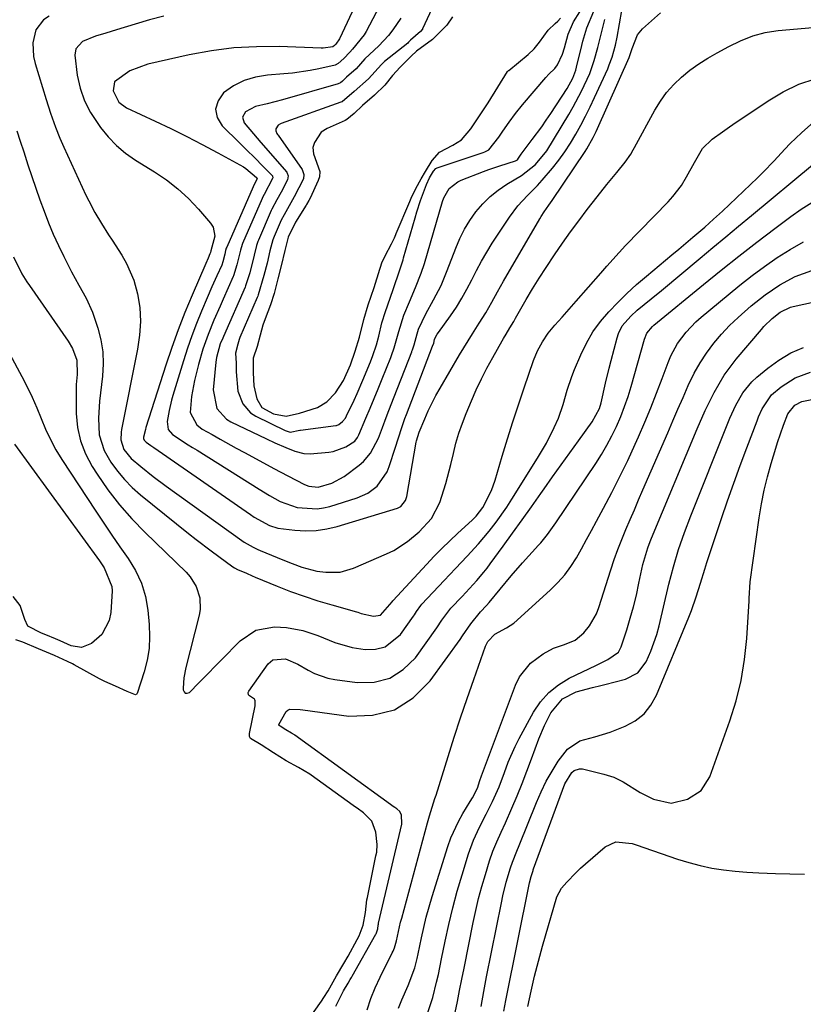
# Model space of a CAD drawing. Units: inches. Extents: x 1831303 to 1836640, y 473856 to 480303.
# Drawn here: x 1832750 to 1832942, y 476109 to 476350 of the extents above; entities that cross this region are included whole.
import ezdxf

# ---------------------------------------------------------------- set-up
doc = ezdxf.new("R2010")
doc.units = ezdxf.units.IN
doc.header["$MEASUREMENT"] = 0
doc.layers.add('7', color=7, linetype='Continuous')
doc.layers.add('8', color=7, linetype='Continuous')

msp = doc.modelspace()

# ---------------------------------------------------------------- linework, layer by layer
at = {"layer": '7', "color": 18}
for points in [[(1832839.96, 476370.64, 1742), (1832828.17, 476345.43, 1742), (1832827.23, 476344.18, 1742), (1832826.9, 476343.84, 1742), (1832826.51, 476343.49, 1742), (1832824.12, 476343.2, 1742), (1832823.64, 476343.2, 1742), (1832813.41, 476343.55, 1742), (1832807.83, 476343.53, 1742), (1832802.28, 476343.23, 1742), (1832796.77, 476342.51, 1742), (1832791.28, 476341.51, 1742), (1832781.15, 476339.26, 1742), (1832776.73, 476337.64, 1742), (1832773.03, 476334.96, 1742), (1832772.67, 476332.71, 1742), (1832774.04, 476329.91, 1742), (1832775.97, 476328.51, 1742), (1832782.95, 476325.3, 1742), (1832786.85, 476323.46, 1742), (1832790.71, 476321.56, 1742), (1832794.53, 476319.58, 1742), (1832798.32, 476317.55, 1742), (1832804.59, 476314.09, 1742), (1832805.21, 476313.72, 1742), (1832807.85, 476311.46, 1742), (1832807.94, 476311.3, 1742), (1832807.93, 476311.07, 1742), (1832806.96, 476309.22, 1742), (1832800.52, 476294.41, 1742), (1832800.42, 476294.15, 1742), (1832800.24, 476293.6, 1742), (1832800.03, 476292.65, 1742), (1832799.55, 476290.78, 1742), (1832799.3, 476289.99, 1742), (1832798.09, 476287.34, 1742), (1832796.9, 476284.68, 1742), (1832795.74, 476282.01, 1742), (1832794.33, 476278.71, 1742), (1832793.11, 476275.71, 1742), (1832791.95, 476272.68, 1742), (1832790.89, 476269.62, 1742), (1832789.9, 476266.53, 1742), (1832787.33, 476258.08, 1742), (1832786.99, 476256.86, 1742), (1832786.39, 476254.39, 1742), (1832785.88, 476251.7, 1742), (1832786.2, 476249.69, 1742), (1832787.2, 476248.49, 1742), (1832791.07, 476245.99, 1742), (1832792.16, 476245.31, 1742), (1832793.25, 476244.62, 1742), (1832808.44, 476235.07, 1742), (1832811.01, 476233.52, 1742), (1832813.64, 476232.07, 1742), (1832817.8, 476230.57, 1742), (1832822.69, 476230.25, 1742), (1832824.25, 476230.5, 1742), (1832825.81, 476230.87, 1742), (1832832.5, 476232.92, 1742), (1832835.11, 476234.08, 1742), (1832837.38, 476235.83, 1742), (1832839.83, 476239.32, 1742), (1832840.37, 476240.65, 1742), (1832841.91, 476245.38, 1742), (1832842.55, 476247.4, 1742), (1832843.5, 476250.43, 1742), (1832844.19, 476252.43, 1742), (1832844.56, 476253.42, 1742), (1832850.99, 476270.13, 1742), (1832851.26, 476270.9, 1742), (1832851.47, 476271.73, 1742), (1832851.64, 476272.17, 1742), (1832852.13, 476273.07, 1742), (1832852.44, 476273.52, 1742), (1832855.36, 476277.6, 1742), (1832856.81, 476279.72, 1742), (1832858.17, 476281.89, 1742), (1832859.41, 476284.13, 1742), (1832860.57, 476286.41, 1742), (1832861.72, 476288.71, 1742), (1832862.93, 476290.97, 1742), (1832864.24, 476293.18, 1742), (1832865.6, 476295.35, 1742), (1832869.83, 476301.79, 1742), (1832871.88, 476304.55, 1742), (1832874.25, 476307.05, 1742), (1832876.69, 476309.49, 1742), (1832877.85, 476310.78, 1742), (1832880.37, 476313.78, 1742), (1832881.93, 476315.76, 1742), (1832883.41, 476317.8, 1742), (1832884.79, 476319.91, 1742), (1832886.09, 476322.07, 1742), (1832887.31, 476324.29, 1742), (1832888.49, 476326.52, 1742), (1832889.61, 476328.79, 1742), (1832890.69, 476331.08, 1742), (1832893.9, 476338.13, 1742), (1832894.29, 476339.06, 1742), (1832894.99, 476340.96, 1742), (1832895.79, 476343.89, 1742), (1832896.2, 476345.88, 1742), (1832897.36, 476352.39, 1742)], [(1832853.59, 476358.84, 1736), (1832848.52, 476347.94, 1736), (1832848.48, 476347.84, 1736), (1832848.04, 476347.22, 1736), (1832845.54, 476345.1, 1736), (1832845.08, 476344.62, 1736), (1832844.88, 476344.44, 1736), (1832839.23, 476339.93, 1736), (1832838.95, 476339.7, 1736), (1832838.42, 476339.2, 1736), (1832835.27, 476335.65, 1736), (1832831.78, 476332.53, 1736), (1832828.79, 476330.03, 1736), (1832828.52, 476329.92, 1736), (1832813.84, 476324.72, 1736), (1832813.69, 476324.66, 1736), (1832813.12, 476324.33, 1736), (1832812.58, 476323.39, 1736), (1832812.54, 476322.95, 1736), (1832812.84, 476322.25, 1736), (1832812.96, 476322.05, 1736), (1832813.09, 476321.85, 1736), (1832818.99, 476313.47, 1736), (1832819.45, 476312.18, 1736), (1832819.31, 476311.16, 1736), (1832817.08, 476306.7, 1736), (1832814.6, 476302.36, 1736), (1832813.9, 476300.98, 1736), (1832812.17, 476297.02, 1736), (1832811.83, 476296.16, 1736), (1832811.09, 476293.52, 1736), (1832810.41, 476290.48, 1736), (1832809.64, 476287.42, 1736), (1832808.26, 476282.73, 1736), (1832808.11, 476282.38, 1736), (1832807.97, 476282.03, 1736), (1832803.77, 476272.23, 1736), (1832803.59, 476271.77, 1736), (1832803.27, 476270.66, 1736), (1832802.63, 476268.45, 1736), (1832802.81, 476265.98, 1736), (1832802.86, 476263.87, 1736), (1832803.22, 476259.12, 1736), (1832804.44, 476255.99, 1736), (1832806.36, 476253.83, 1736), (1832807.62, 476253.01, 1736), (1832814.85, 476249.45, 1736), (1832816.07, 476249.08, 1736), (1832818.42, 476249.53, 1736), (1832818.59, 476249.56, 1736), (1832827.28, 476250.69, 1736), (1832827.46, 476250.72, 1736), (1832828, 476250.9, 1736), (1832828.9, 476251.66, 1736), (1832829.6, 476252.52, 1736), (1832829.89, 476253.05, 1736), (1832831.73, 476256.91, 1736), (1832832.47, 476258.52, 1736), (1832833.89, 476261.77, 1736), (1832835.74, 476266.32, 1736), (1832836.3, 476267.83, 1736), (1832837.19, 476270.47, 1736), (1832837.77, 476272.61, 1736), (1832838.55, 476275.84, 1736), (1832839.44, 476278.62, 1736), (1832839.92, 476280.03, 1736), (1832840.24, 476280.96, 1736), (1832840.4, 476281.43, 1736), (1832842.68, 476288.12, 1736), (1832843.74, 476291.32, 1736), (1832843.87, 476291.79, 1736), (1832846.68, 476301.61, 1736), (1832847.11, 476303.03, 1736), (1832848.02, 476305.85, 1736), (1832849.45, 476309.78, 1736), (1832850.25, 476311.39, 1736), (1832851.21, 476313, 1736), (1832851.76, 476313.67, 1736), (1832852.06, 476313.83, 1736), (1832863.4, 476317.59, 1736), (1832863.75, 476317.73, 1736), (1832864.44, 476318.06, 1736), (1832864.76, 476318.25, 1736), (1832867.22, 476321.35, 1736), (1832868.2, 476322.8, 1736), (1832869.75, 476325.01, 1736), (1832871.34, 476327.17, 1736), (1832873.04, 476329.25, 1736), (1832878.74, 476335.96, 1736), (1832879.48, 476336.77, 1736), (1832880.94, 476338.2, 1736), (1832881.63, 476339.09, 1736), (1832882.79, 476341.74, 1736), (1832883.28, 476343.28, 1736), (1832884.17, 476346.58, 1736), (1832885.48, 476349.6, 1736), (1832888.59, 476354.56, 1736)], [(1832757, 476351.01, 1746), (1832755.64, 476350.12, 1746), (1832753.73, 476347.7, 1746), (1832752.98, 476344.47, 1746), (1832753.15, 476341.11, 1746), (1832753.53, 476339.44, 1746), (1832756.22, 476330.61, 1746), (1832757.32, 476327.21, 1746), (1832758.54, 476323.84, 1746), (1832759.63, 476321.1, 1746), (1832760.58, 476318.94, 1746), (1832766, 476307.16, 1746), (1832766.69, 476305.72, 1746), (1832768.2, 476302.9, 1746), (1832769.84, 476300.16, 1746), (1832771.54, 476297.45, 1746), (1832772.4, 476296.1, 1746), (1832774.79, 476292.4, 1746), (1832775.92, 476290.42, 1746), (1832777.71, 476286.27, 1746), (1832778.64, 476282.98, 1746), (1832779.23, 476279.62, 1746), (1832779.38, 476276.21, 1746), (1832779.15, 476272.8, 1746), (1832778.63, 476269.41, 1746), (1832774.76, 476249.7, 1746), (1832774.66, 476249.07, 1746), (1832774.53, 476247.15, 1746), (1832775.26, 476244.79, 1746), (1832777.08, 476242.57, 1746), (1832779.44, 476240.6, 1746), (1832782.52, 476238.18, 1746), (1832785.67, 476235.84, 1746), (1832804.23, 476222.49, 1746), (1832804.76, 476222.12, 1746), (1832806.98, 476220.83, 1746), (1832808.15, 476220.28, 1746), (1832808.74, 476220.03, 1746), (1832814.23, 476217.78, 1746), (1832816.59, 476216.85, 1746), (1832818.96, 476215.98, 1746), (1832822.61, 476215.02, 1746), (1832824.85, 476214.72, 1746), (1832828.29, 476214.77, 1746), (1832831.59, 476215.71, 1746), (1832839.69, 476219.21, 1746), (1832841.48, 476220.08, 1746), (1832844.82, 476222.22, 1746), (1832847.69, 476224.65, 1746), (1832850.74, 476227.91, 1746), (1832852.78, 476231.81, 1746), (1832854.2, 476236.5, 1746), (1832855.43, 476241.1, 1746), (1832856.07, 476243.82, 1746), (1832856.7, 476246.32, 1746), (1832857.42, 476248.8, 1746), (1832858.27, 476251.24, 1746), (1832859.2, 476253.65, 1746), (1832860.48, 476256.74, 1746), (1832861.68, 476259.46, 1746), (1832862.93, 476262.14, 1746), (1832864.29, 476264.78, 1746), (1832865.72, 476267.38, 1746), (1832868.06, 476271.47, 1746), (1832868.36, 476272, 1746), (1832868.99, 476273.06, 1746), (1832869.95, 476274.63, 1746), (1832870.86, 476276.22, 1746), (1832871.32, 476277.01, 1746), (1832873.94, 476281.56, 1746), (1832875.5, 476284.21, 1746), (1832877.11, 476286.83, 1746), (1832878.78, 476289.42, 1746), (1832880.87, 476292.54, 1746), (1832882.83, 476295.35, 1746), (1832884.81, 476298.14, 1746), (1832886.84, 476300.89, 1746), (1832888.9, 476303.62, 1746), (1832891.28, 476306.72, 1746), (1832893.66, 476309.75, 1746), (1832896.11, 476312.72, 1746), (1832898.2, 476315.2, 1746), (1832899.55, 476317.22, 1746), (1832900.16, 476318.28, 1746), (1832900.46, 476318.82, 1746), (1832905.43, 476327.98, 1746), (1832906.81, 476330.22, 1746), (1832908.34, 476332.34, 1746), (1832910.1, 476334.28, 1746), (1832912, 476336.1, 1746), (1832914.07, 476337.75, 1746), (1832916.21, 476339.31, 1746), (1832918.43, 476340.73, 1746), (1832920.72, 476342.06, 1746), (1832923.59, 476343.61, 1746), (1832926.46, 476345.01, 1746), (1832929.44, 476346.16, 1746), (1832932.51, 476347.01, 1746), (1832934.07, 476347.28, 1746), (1832935.66, 476347.48, 1746), (1832962.09, 476349.78, 1746)], [(1832785.07, 476351.03, 1744), (1832781.55, 476350.09, 1744), (1832778.05, 476349.07, 1744), (1832773.46, 476347.65, 1744), (1832770.91, 476346.88, 1744), (1832768.35, 476346.15, 1744), (1832765.14, 476344.83, 1744), (1832763.51, 476343.03, 1744), (1832763.29, 476341.46, 1744), (1832763.87, 476336.52, 1744), (1832764.58, 476333.35, 1744), (1832765.67, 476330.27, 1744), (1832767.15, 476327.38, 1744), (1832769.6, 476323.76, 1744), (1832771.45, 476321.43, 1744), (1832773.47, 476319.28, 1744), (1832775.74, 476317.4, 1744), (1832778.18, 476315.69, 1744), (1832782.83, 476312.86, 1744), (1832785.76, 476310.88, 1744), (1832788.56, 476308.72, 1744), (1832791.13, 476306.32, 1744), (1832793.57, 476303.75, 1744), (1832796.55, 476300.3, 1744), (1832797.17, 476299.28, 1744), (1832797.6, 476297.09, 1744), (1832796.61, 476293.51, 1744), (1832796.5, 476293.09, 1744), (1832796.41, 476292.74, 1744), (1832796, 476291.73, 1744), (1832795.39, 476290.38, 1744), (1832792.04, 476282.64, 1744), (1832790.28, 476278.41, 1744), (1832788.61, 476274.15, 1744), (1832787.06, 476269.83, 1744), (1832785.6, 476265.49, 1744), (1832780.73, 476250.19, 1744), (1832780.59, 476249.74, 1744), (1832780.15, 476247.84, 1744), (1832780.14, 476247.47, 1744), (1832780.26, 476247.12, 1744), (1832780.76, 476246.57, 1744), (1832781.9, 476245.8, 1744), (1832782.63, 476245.3, 1744), (1832806.37, 476228.85, 1744), (1832807.27, 476228.26, 1744), (1832811, 476226.17, 1744), (1832813.01, 476225.54, 1744), (1832817.22, 476225.01, 1744), (1832819.85, 476224.87, 1744), (1832822.46, 476224.95, 1744), (1832825.04, 476225.35, 1744), (1832827.61, 476225.95, 1744), (1832842.34, 476230.41, 1744), (1832843.2, 476230.82, 1744), (1832844.37, 476232.32, 1744), (1832844.65, 476233.25, 1744), (1832846.96, 476246.6, 1744), (1832847.02, 476246.92, 1744), (1832847.65, 476249.07, 1744), (1832849.04, 476252.35, 1744), (1832849.9, 476254.26, 1744), (1832851.79, 476258.01, 1744), (1832852.81, 476259.84, 1744), (1832857.58, 476268.01, 1744), (1832859.66, 476271.47, 1744), (1832860.74, 476273.18, 1744), (1832862.42, 476275.78, 1744), (1832863.99, 476278.3, 1744), (1832865.47, 476280.89, 1744), (1832866.91, 476283.49, 1744), (1832868.39, 476286.07, 1744), (1832877.26, 476301.32, 1744), (1832877.6, 476301.9, 1744), (1832878.34, 476303.03, 1744), (1832879.51, 476304.68, 1744), (1832880.28, 476305.8, 1744), (1832888.35, 476317.83, 1744), (1832888.79, 476318.51, 1744), (1832890.35, 476321.29, 1744), (1832891.05, 476322.73, 1744), (1832891.38, 476323.46, 1744), (1832899.13, 476340.88, 1744), (1832899.88, 476343.13, 1744), (1832901.18, 476346.48, 1744), (1832902.44, 476347.95, 1744), (1832906.84, 476351.86, 1744)], [(1832843.16, 476350.53, 1738), (1832841.22, 476347.65, 1738), (1832840.15, 476346.29, 1738), (1832837.77, 476343.77, 1738), (1832834.39, 476340.53, 1738), (1832832.21, 476338.12, 1738), (1832829.87, 476336.05, 1738), (1832828.87, 476335.07, 1738), (1832828.37, 476334.71, 1738), (1832828.01, 476334.53, 1738), (1832827.82, 476334.46, 1738), (1832814.2, 476330.49, 1738), (1832810.41, 476329.53, 1738), (1832807.54, 476328.89, 1738), (1832805.09, 476327.56, 1738), (1832804.41, 476326.27, 1738), (1832804.83, 476324.88, 1738), (1832807.09, 476322.16, 1738), (1832808.86, 476320.09, 1738), (1832815.22, 476312.77, 1738), (1832815.37, 476312.57, 1738), (1832815.61, 476311.87, 1738), (1832815.42, 476310.9, 1738), (1832813.9, 476307.89, 1738), (1832812.84, 476306.04, 1738), (1832811.61, 476303.74, 1738), (1832811.45, 476303.4, 1738), (1832808.3, 476296.15, 1738), (1832808.17, 476295.82, 1738), (1832807.8, 476294.78, 1738), (1832807.23, 476292.45, 1738), (1832806.16, 476288.09, 1738), (1832805.15, 476284.89, 1738), (1832805.04, 476284.62, 1738), (1832799.73, 476272.54, 1738), (1832799.53, 476272.08, 1738), (1832798.95, 476270.69, 1738), (1832798.03, 476267.39, 1738), (1832797.94, 476266.79, 1738), (1832797.86, 476266.19, 1738), (1832797.16, 476259.44, 1738), (1832798.09, 476254.83, 1738), (1832800.46, 476252.22, 1738), (1832801.49, 476251.6, 1738), (1832810.23, 476247.41, 1738), (1832812.28, 476246.46, 1738), (1832814.98, 476245.29, 1738), (1832817.18, 476244.42, 1738), (1832819.44, 476243.79, 1738), (1832820.99, 476243.75, 1738), (1832825.51, 476244.15, 1738), (1832826.62, 476244.31, 1738), (1832829.75, 476245.42, 1738), (1832831.94, 476246.83, 1738), (1832832.57, 476247.76, 1738), (1832832.9, 476248.43, 1738), (1832834.65, 476252.51, 1738), (1832835.67, 476254.9, 1738), (1832836.67, 476257.29, 1738), (1832837.65, 476259.69, 1738), (1832838.63, 476262.1, 1738), (1832840.72, 476267.34, 1738), (1832840.93, 476267.88, 1738), (1832841.6, 476269.76, 1738), (1832842.67, 476273.74, 1738), (1832843.93, 476277.7, 1738), (1832845.28, 476281.01, 1738), (1832846.75, 476284.51, 1738), (1832848.19, 476288.01, 1738), (1832848.98, 476290.42, 1738), (1832853.39, 476305.6, 1738), (1832853.7, 476306.45, 1738), (1832855.08, 476308.75, 1738), (1832857.15, 476310.42, 1738), (1832857.96, 476310.8, 1738), (1832863.44, 476312.93, 1738), (1832864.77, 476313.42, 1738), (1832867.44, 476314.36, 1738), (1832871.32, 476315.58, 1738), (1832871.76, 476315.82, 1738), (1832872.04, 476316.21, 1738), (1832872.71, 476317.16, 1738), (1832873.22, 476317.86, 1738), (1832875.42, 476320.75, 1738), (1832877.73, 476323.91, 1738), (1832878.85, 476325.51, 1738), (1832879.94, 476327.14, 1738), (1832883.98, 476333.26, 1738), (1832885.35, 476335.78, 1738), (1832886.08, 476337.8, 1738), (1832886.27, 476338.49, 1738), (1832887.56, 476343.83, 1738), (1832887.84, 476344.91, 1738), (1832888.76, 476348.13, 1738), (1832890.53, 476352.22, 1738)], [(1832855.88, 476350.84, 1734), (1832854.46, 476348.79, 1734), (1832850.92, 476345.28, 1734), (1832847.04, 476342.43, 1734), (1832845.72, 476341.18, 1734), (1832843.03, 476338.52, 1734), (1832841.16, 476336.44, 1734), (1832839.25, 476334.13, 1734), (1832836.7, 476331.63, 1734), (1832833.82, 476329.13, 1734), (1832831.78, 476327.2, 1734), (1832829.92, 476325.65, 1734), (1832829.58, 476325.46, 1734), (1832825.14, 476323.48, 1734), (1832823.65, 476322.62, 1734), (1832822, 476320.06, 1734), (1832821.65, 476318.8, 1734), (1832821.82, 476317.28, 1734), (1832823.35, 476312.96, 1734), (1832823.26, 476311.61, 1734), (1832822.96, 476310.76, 1734), (1832820.95, 476306.41, 1734), (1832820.68, 476305.85, 1734), (1832820.11, 476304.89, 1734), (1832819.97, 476304.66, 1734), (1832817.4, 476300.54, 1734), (1832815.58, 476296.82, 1734), (1832814.73, 476293.58, 1734), (1832813.89, 476289.84, 1734), (1832813.08, 476286.62, 1734), (1832812.13, 476283.01, 1734), (1832811.26, 476280.3, 1734), (1832809.9, 476276.83, 1734), (1832809.34, 476275.29, 1734), (1832808.69, 476272.87, 1734), (1832807.96, 476270.04, 1734), (1832806.99, 476267.23, 1734), (1832806.99, 476263.56, 1734), (1832807.17, 476260.39, 1734), (1832807.87, 476257.24, 1734), (1832809.16, 476255.11, 1734), (1832812.01, 476253.51, 1734), (1832815.1, 476252.96, 1734), (1832818.38, 476253.73, 1734), (1832822.74, 476255.08, 1734), (1832825.04, 476256.45, 1734), (1832827.19, 476258.68, 1734), (1832829.18, 476261.69, 1734), (1832830.85, 476265.52, 1734), (1832832.04, 476268.93, 1734), (1832833.06, 476272.34, 1734), (1832834.12, 476276.71, 1734), (1832835.2, 476280.27, 1734), (1832836.63, 476284.5, 1734), (1832838.03, 476289, 1734), (1832838.2, 476289.52, 1734), (1832838.56, 476290.54, 1734), (1832839.35, 476292.3, 1734), (1832840.89, 476295.2, 1734), (1832841.61, 476296.67, 1734), (1832841.97, 476297.5, 1734), (1832842.09, 476297.78, 1734), (1832845.37, 476305.63, 1734), (1832845.69, 476306.38, 1734), (1832846.85, 476308.76, 1734), (1832848.19, 476311.18, 1734), (1832849.23, 476312.98, 1734), (1832850.91, 476315.68, 1734), (1832852.66, 476317.66, 1734), (1832855.97, 476319.38, 1734), (1832858.07, 476320.73, 1734), (1832860.34, 476323.44, 1734), (1832862.64, 476326.86, 1734), (1832864.56, 476329.75, 1734), (1832869.36, 476337.42, 1734), (1832869.42, 476337.51, 1734), (1832869.55, 476337.66, 1734), (1832869.59, 476337.7, 1734), (1832869.63, 476337.73, 1734), (1832874.42, 476341.66, 1734), (1832875.88, 476343.04, 1734), (1832877.15, 476344.61, 1734), (1832879.28, 476347.61, 1734), (1832881, 476349.18, 1734), (1832881.7, 476349.81, 1734), (1832882.35, 476350.53, 1734)], [(1832749.06, 476322.91, 1748), (1832749.92, 476320.35, 1748), (1832750.77, 476317.79, 1748), (1832751.8, 476314.61, 1748), (1832752.75, 476311.74, 1748), (1832753.72, 476308.88, 1748), (1832754.73, 476306.03, 1748), (1832755.76, 476303.19, 1748), (1832756.85, 476300.38, 1748), (1832758.01, 476297.59, 1748), (1832759.26, 476294.84, 1748), (1832760.56, 476292.12, 1748), (1832761.64, 476289.96, 1748), (1832762.49, 476288.32, 1748), (1832764.26, 476285.07, 1748), (1832766.08, 476281.86, 1748), (1832767.6, 476278.5, 1748), (1832768.94, 476274.55, 1748), (1832769.67, 476271.66, 1748), (1832770.14, 476268.74, 1748), (1832770.22, 476265.79, 1748), (1832770.05, 476262.81, 1748), (1832769.54, 476258.72, 1748), (1832769.33, 476256.65, 1748), (1832769.1, 476252.49, 1748), (1832769.29, 476248.38, 1748), (1832770.46, 476244.55, 1748), (1832772.13, 476241.7, 1748), (1832773.73, 476239.51, 1748), (1832775.44, 476237.43, 1748), (1832777.34, 476235.53, 1748), (1832779.37, 476233.73, 1748), (1832791.15, 476224.22, 1748), (1832792.99, 476222.77, 1748), (1832796.71, 476219.93, 1748), (1832798.6, 476218.56, 1748), (1832802.05, 476216.08, 1748), (1832802.41, 476215.84, 1748), (1832803.17, 476215.43, 1748), (1832805.34, 476214.47, 1748), (1832806.79, 476213.85, 1748), (1832807.52, 476213.54, 1748), (1832812.85, 476211.33, 1748), (1832816.15, 476210.03, 1748), (1832819.48, 476208.82, 1748), (1832822.85, 476207.72, 1748), (1832826.25, 476206.71, 1748), (1832832.31, 476205.02, 1748), (1832832.69, 476204.91, 1748), (1832833.46, 476204.65, 1748), (1832836.49, 476203.94, 1748), (1832838.17, 476204.17, 1748), (1832841.04, 476207.44, 1748), (1832841.22, 476207.68, 1748), (1832841.32, 476207.8, 1748), (1832849.48, 476216.66, 1748), (1832851.35, 476218.63, 1748), (1832853.25, 476220.57, 1748), (1832855.19, 476222.45, 1748), (1832857.18, 476224.3, 1748), (1832860.68, 476227.49, 1748), (1832861.64, 476228.47, 1748), (1832863.31, 476230.62, 1748), (1832865.44, 476234.79, 1748), (1832866.33, 476237.32, 1748), (1832868.07, 476243.18, 1748), (1832869.35, 476247.4, 1748), (1832870.66, 476251.6, 1748), (1832872.03, 476255.79, 1748), (1832873.43, 476259.96, 1748), (1832875.71, 476266.6, 1748), (1832876.67, 476268.96, 1748), (1832877.9, 476271.18, 1748), (1832879.34, 476273.28, 1748), (1832880.95, 476275.26, 1748), (1832882.74, 476277.27, 1748), (1832885.05, 476279.89, 1748), (1832886.21, 476281.2, 1748), (1832892.19, 476288.03, 1748), (1832893.69, 476289.73, 1748), (1832896.7, 476293.12, 1748), (1832898.26, 476294.77, 1748), (1832908.74, 476305.53, 1748), (1832909.89, 476306.8, 1748), (1832911.95, 476309.53, 1748), (1832913.25, 476311.66, 1748), (1832915.17, 476315.15, 1748), (1832917.1, 476318.6, 1748), (1832919.54, 476320.84, 1748), (1832922.05, 476322.68, 1748), (1832923.75, 476323.86, 1748), (1832924.61, 476324.45, 1748), (1832933.22, 476330.29, 1748), (1832936.91, 476332.47, 1748), (1832940.73, 476334.32, 1748), (1832944.76, 476335.68, 1748)], [(1832820.6, 476105.1, 1752), (1832823.75, 476109.63, 1752), (1832824.3, 476110.46, 1752), (1832825.36, 476112.16, 1752), (1832827.46, 476115.77, 1752), (1832829.24, 476118.85, 1752), (1832830.25, 476120.65, 1752), (1832832.51, 476124.74, 1752), (1832832.95, 476125.59, 1752), (1832833.97, 476128.19, 1752), (1832834.57, 476131.35, 1752), (1832834.9, 476134.46, 1752), (1832835.01, 476135.03, 1752), (1832837.1, 476145.22, 1752), (1832837.27, 476146.14, 1752), (1832837.42, 476147.98, 1752), (1832837.09, 476150.99, 1752), (1832836.12, 476153.73, 1752), (1832834.07, 476155.72, 1752), (1832832.49, 476156.87, 1752), (1832831.86, 476157.32, 1752), (1832831.54, 476157.55, 1752), (1832821.18, 476164.98, 1752), (1832820.88, 476165.2, 1752), (1832818.11, 476166.84, 1752), (1832815.12, 476168.52, 1752), (1832812.01, 476170.48, 1752), (1832808.95, 476172.39, 1752), (1832806.36, 476173.98, 1752), (1832806.11, 476174.44, 1752), (1832806.06, 476175.19, 1752), (1832807.46, 476182, 1752), (1832807.52, 476182.55, 1752), (1832807.47, 476183.22, 1752), (1832807.41, 476183.42, 1752), (1832807.32, 476183.59, 1752), (1832806.07, 476184.41, 1752), (1832805.85, 476184.69, 1752), (1832805.79, 476185.23, 1752), (1832805.93, 476185.57, 1752), (1832810.7, 476192.24, 1752), (1832811.84, 476193.23, 1752), (1832814.93, 476193.48, 1752), (1832817.95, 476192.18, 1752), (1832820.44, 476190.72, 1752), (1832822.01, 476189.92, 1752), (1832825.3, 476188.77, 1752), (1832827.02, 476188.42, 1752), (1832832.49, 476187.66, 1752), (1832836.65, 476187.79, 1752), (1832840.47, 476188.73, 1752), (1832843.78, 476190.85, 1752), (1832846.75, 476193.77, 1752), (1832852.01, 476201.12, 1752), (1832853.26, 476202.96, 1752), (1832855.47, 476205.92, 1752), (1832858.22, 476208.8, 1752), (1832859.12, 476209.76, 1752), (1832861.79, 476212.69, 1752), (1832863.5, 476214.71, 1752), (1832864.32, 476215.75, 1752), (1832865.11, 476216.8, 1752), (1832868.25, 476221.09, 1752), (1832870.59, 476224.3, 1752), (1832872.92, 476227.53, 1752), (1832875.23, 476230.77, 1752), (1832877.52, 476234.02, 1752), (1832878.33, 476235.17, 1752), (1832880.41, 476238.13, 1752), (1832882.5, 476241.08, 1752), (1832884.61, 476244.02, 1752), (1832886.72, 476246.95, 1752), (1832890.08, 476251.6, 1752), (1832891.86, 476254.83, 1752), (1832892.32, 476256.23, 1752), (1832893.38, 476261.06, 1752), (1832894.25, 476264.74, 1752), (1832894.71, 476266.58, 1752), (1832896.18, 476272.21, 1752), (1832896.51, 476273.22, 1752), (1832897.47, 476275.08, 1752), (1832899.55, 476277.52, 1752), (1832901.15, 476278.95, 1752), (1832904.53, 476281.71, 1752), (1832907.05, 476283.78, 1752), (1832916.55, 476291.67, 1752), (1832919.7, 476294.28, 1752), (1832922.84, 476296.9, 1752), (1832925.99, 476299.52, 1752), (1832929.13, 476302.13, 1752), (1832944.11, 476314.61, 1752)], [(1832827.24, 476108.34, 1754), (1832829.16, 476112.12, 1754), (1832830.29, 476114.01, 1754), (1832830.81, 476114.9, 1754), (1832831.08, 476115.38, 1754), (1832831.21, 476115.61, 1754), (1832831.28, 476115.73, 1754), (1832837.08, 476126, 1754), (1832837.12, 476126.08, 1754), (1832837.57, 476127.34, 1754), (1832837.67, 476128.18, 1754), (1832837.7, 476128.47, 1754), (1832837.73, 476128.62, 1754), (1832837.74, 476128.69, 1754), (1832843.41, 476152.94, 1754), (1832843.44, 476153.1, 1754), (1832843.38, 476155.16, 1754), (1832842.96, 476156.06, 1754), (1832842.18, 476156.71, 1754), (1832841.75, 476157.03, 1754), (1832841.53, 476157.18, 1754), (1832817.24, 476174.79, 1754), (1832817.16, 476174.84, 1754), (1832816.43, 476175.28, 1754), (1832814.99, 476176.13, 1754), (1832813.6, 476176.97, 1754), (1832813.36, 476177.12, 1754), (1832813.29, 476177.23, 1754), (1832813.26, 476177.36, 1754), (1832813.27, 476177.42, 1754), (1832815.06, 476180.58, 1754), (1832815.49, 476180.93, 1754), (1832816.01, 476181.13, 1754), (1832818.52, 476181.07, 1754), (1832819.17, 476180.99, 1754), (1832830.45, 476179.46, 1754), (1832836.27, 476179.67, 1754), (1832841.62, 476180.99, 1754), (1832846.24, 476183.97, 1754), (1832850.39, 476188.07, 1754), (1832857.7, 476198.27, 1754), (1832858.31, 476199.13, 1754), (1832860.33, 476202.11, 1754), (1832862.74, 476205, 1754), (1832864.17, 476206.54, 1754), (1832864.84, 476207.34, 1754), (1832867.51, 476210.6, 1754), (1832870.22, 476213.83, 1754), (1832873, 476216.99, 1754), (1832876.92, 476221.32, 1754), (1832877.49, 476221.97, 1754), (1832879.13, 476224, 1754), (1832881.15, 476226.84, 1754), (1832890.97, 476241.4, 1754), (1832892.38, 476243.59, 1754), (1832893.71, 476245.83, 1754), (1832894.92, 476248.14, 1754), (1832896.06, 476250.48, 1754), (1832897.09, 476252.88, 1754), (1832898.04, 476255.31, 1754), (1832898.88, 476257.78, 1754), (1832899.64, 476260.27, 1754), (1832902.89, 476271.83, 1754), (1832903.51, 476273.29, 1754), (1832904.84, 476274.96, 1754), (1832905.24, 476275.31, 1754), (1832917.38, 476285.26, 1754), (1832921.7, 476288.75, 1754), (1832926.05, 476292.2, 1754), (1832930.44, 476295.6, 1754), (1832934.86, 476298.96, 1754), (1832938.8, 476301.92, 1754), (1832941.33, 476303.68, 1754), (1832943.93, 476305.32, 1754)], [(1832834.98, 476107.5, 1756), (1832835.85, 476110.21, 1756), (1832836.91, 476112.85, 1756), (1832838.1, 476115.44, 1756), (1832841.11, 476121.44, 1756), (1832841.3, 476121.85, 1756), (1832841.63, 476122.67, 1756), (1832842.14, 476124.37, 1756), (1832843.15, 476128.92, 1756), (1832843.41, 476129.91, 1756), (1832849.73, 476153.34, 1756), (1832850.21, 476155.04, 1756), (1832851.55, 476159.27, 1756), (1832851.82, 476160.11, 1756), (1832854.79, 476169.6, 1756), (1832856.3, 476174.33, 1756), (1832857.85, 476179.06, 1756), (1832859.45, 476183.76, 1756), (1832861.08, 476188.46, 1756), (1832863.97, 476196.62, 1756), (1832864.52, 476197.76, 1756), (1832866.27, 476199.58, 1756), (1832869.1, 476201.09, 1756), (1832870.87, 476202.27, 1756), (1832871.69, 476202.95, 1756), (1832879.9, 476210.4, 1756), (1832881.7, 476212.19, 1756), (1832883.37, 476214.08, 1756), (1832884.86, 476216.13, 1756), (1832886.22, 476218.27, 1756), (1832887.48, 476220.5, 1756), (1832888.72, 476222.73, 1756), (1832889.95, 476224.97, 1756), (1832891.17, 476227.21, 1756), (1832892.9, 476230.42, 1756), (1832894.94, 476234.3, 1756), (1832896.91, 476238.2, 1756), (1832898.8, 476242.15, 1756), (1832900.63, 476246.13, 1756), (1832901.44, 476247.94, 1756), (1832902.98, 476251.47, 1756), (1832904.46, 476255.02, 1756), (1832905.88, 476258.6, 1756), (1832907.24, 476262.21, 1756), (1832908.69, 476266.17, 1756), (1832909.36, 476267.77, 1756), (1832911.02, 476270.79, 1756), (1832913.1, 476273.56, 1756), (1832915.5, 476276.07, 1756), (1832916.79, 476277.23, 1756), (1832923.39, 476282.74, 1756), (1832926.32, 476285.12, 1756), (1832929.29, 476287.45, 1756), (1832932.33, 476289.68, 1756), (1832935.42, 476291.86, 1756), (1832938.6, 476293.86, 1756), (1832941.87, 476295.69, 1756)], [(1832842.6, 476107.84, 1758), (1832843.44, 476109.88, 1758), (1832845, 476113.4, 1758), (1832846.6, 476117.78, 1758), (1832847.2, 476120.04, 1758), (1832847.46, 476121.18, 1758), (1832848.28, 476125.14, 1758), (1832848.83, 476127.68, 1758), (1832849.44, 476130.21, 1758), (1832850.13, 476132.72, 1758), (1832850.86, 476135.21, 1758), (1832854.7, 476147.5, 1758), (1832855.44, 476149.6, 1758), (1832857.29, 476153.66, 1758), (1832858.38, 476155.6, 1758), (1832860.17, 476158.5, 1758), (1832860.73, 476159.43, 1758), (1832861.97, 476161.83, 1758), (1832862.58, 476163.66, 1758), (1832862.99, 476164.83, 1758), (1832871.27, 476187.07, 1758), (1832872.24, 476189.06, 1758), (1832874.95, 476192.43, 1758), (1832878.06, 476194.71, 1758), (1832880.59, 476196.08, 1758), (1832883.31, 476197.02, 1758), (1832885.9, 476198.11, 1758), (1832888.07, 476199.9, 1758), (1832889.47, 476201.6, 1758), (1832891.14, 476204.49, 1758), (1832891.76, 476206.07, 1758), (1832894.69, 476215.33, 1758), (1832895.52, 476217.83, 1758), (1832896.4, 476220.31, 1758), (1832897.35, 476222.76, 1758), (1832898.35, 476225.2, 1758), (1832899.39, 476227.63, 1758), (1832900.43, 476230.05, 1758), (1832901.47, 476232.47, 1758), (1832902.52, 476234.89, 1758), (1832908.6, 476248.91, 1758), (1832909.86, 476251.8, 1758), (1832911.12, 476254.69, 1758), (1832912.38, 476257.58, 1758), (1832913.65, 476260.46, 1758), (1832915.11, 476263.49, 1758), (1832916.53, 476266.03, 1758), (1832918.14, 476268.45, 1758), (1832919.94, 476270.85, 1758), (1832921.82, 476273.04, 1758), (1832923.78, 476275.16, 1758), (1832925.85, 476277.17, 1758), (1832929.09, 476280.05, 1758), (1832932.48, 476282.75, 1758), (1832936.07, 476285.19, 1758), (1832939.87, 476287.21, 1758), (1832943.93, 476288.67, 1758)], [(1832743.72, 476274.71, 1752), (1832750.32, 476262.71, 1752), (1832751.63, 476260.19, 1752), (1832752.86, 476257.64, 1752), (1832753.98, 476255.04, 1752), (1832755.03, 476252.4, 1752), (1832756.11, 476249.78, 1752), (1832757.3, 476247.22, 1752), (1832758.66, 476244.74, 1752), (1832760.13, 476242.32, 1752), (1832768.42, 476229.68, 1752), (1832770.37, 476226.76, 1752), (1832772.34, 476223.85, 1752), (1832774.35, 476220.97, 1752), (1832776.39, 476218.11, 1752), (1832778.18, 476215.16, 1752), (1832779.63, 476212.08, 1752), (1832780.57, 476208.81, 1752), (1832781.17, 476205.41, 1752), (1832781.51, 476201.9, 1752), (1832781.61, 476198.97, 1752), (1832781.48, 476196.06, 1752), (1832780.99, 476193.19, 1752), (1832780.28, 476190.34, 1752), (1832778.59, 476185, 1752), (1832778.52, 476184.88, 1752), (1832778.42, 476184.78, 1752), (1832778.3, 476184.73, 1752), (1832778.16, 476184.71, 1752), (1832776.11, 476185.51, 1752), (1832773.23, 476186.8, 1752), (1832770.67, 476187.96, 1752), (1832769.36, 476188.63, 1752), (1832763.11, 476192.03, 1752), (1832762.71, 476192.24, 1752), (1832761.48, 476192.87, 1752), (1832758.29, 476194.32, 1752), (1832754.4, 476195.94, 1752), (1832750.52, 476197.56, 1752), (1832748.83, 476198.19, 1752)], [(1832856.49, 476106.79, 1762), (1832857.05, 476109.51, 1762), (1832857.61, 476112.23, 1762), (1832858.16, 476114.95, 1762), (1832858.7, 476117.67, 1762), (1832860.94, 476128.9, 1762), (1832861.58, 476131.85, 1762), (1832862.27, 476134.79, 1762), (1832863.06, 476137.7, 1762), (1832863.91, 476140.6, 1762), (1832864.95, 476143.96, 1762), (1832865.77, 476146.35, 1762), (1832866.75, 476148.68, 1762), (1832867.79, 476150.99, 1762), (1832868.82, 476153.3, 1762), (1832870.41, 476156.93, 1762), (1832871.68, 476159.91, 1762), (1832872.92, 476162.91, 1762), (1832874.1, 476165.93, 1762), (1832875.24, 476168.97, 1762), (1832877.05, 476173.93, 1762), (1832878.39, 476177.15, 1762), (1832880, 476180.24, 1762), (1832882.85, 476183.71, 1762), (1832886.17, 476185.44, 1762), (1832890.18, 476186.51, 1762), (1832892.22, 476186.96, 1762), (1832893.23, 476187.22, 1762), (1832898.27, 476188.55, 1762), (1832901.26, 476190.09, 1762), (1832903.31, 476192.75, 1762), (1832904.49, 476195.41, 1762), (1832905.92, 476199.5, 1762), (1832906.48, 476201.59, 1762), (1832908.9, 476211.77, 1762), (1832910, 476216.04, 1762), (1832911.29, 476220.26, 1762), (1832912.72, 476224.43, 1762), (1832914.29, 476228.55, 1762), (1832923.17, 476250.86, 1762), (1832923.85, 476252.48, 1762), (1832925.33, 476255.66, 1762), (1832927.04, 476258.71, 1762), (1832929.22, 476261.38, 1762), (1832930.49, 476262.56, 1762), (1832933.11, 476264.72, 1762), (1832935.87, 476266.72, 1762), (1832938.77, 476268.47, 1762), (1832941.86, 476269.84, 1762)], [(1832862.86, 476108.31, 1764), (1832863.53, 476111.93, 1764), (1832864.23, 476115.54, 1764), (1832867.83, 476133.73, 1764), (1832868.19, 476135.41, 1764), (1832869.03, 476138.74, 1764), (1832870.09, 476142.28, 1764), (1832870.56, 476143.66, 1764), (1832871.65, 476146.38, 1764), (1832872.2, 476147.74, 1764), (1832876.43, 476158.31, 1764), (1832877.58, 476160.94, 1764), (1832878.84, 476163.51, 1764), (1832880.26, 476165.99, 1764), (1832881.79, 476168.42, 1764), (1832884.05, 476171.36, 1764), (1832887.07, 476173.38, 1764), (1832890.76, 476174.41, 1764), (1832894.51, 476175.54, 1764), (1832898.17, 476176.96, 1764), (1832900.64, 476178.32, 1764), (1832902.8, 476180, 1764), (1832904.5, 476182.15, 1764), (1832905.89, 476184.61, 1764), (1832913.79, 476203.68, 1764), (1832914.44, 476205.33, 1764), (1832915.61, 476208.67, 1764), (1832916.63, 476212.07, 1764), (1832917.67, 476215.46, 1764), (1832918.22, 476217.14, 1764), (1832921.8, 476227.87, 1764), (1832923.28, 476232.23, 1764), (1832924.8, 476236.58, 1764), (1832926.37, 476240.91, 1764), (1832927.98, 476245.23, 1764), (1832930.51, 476251.87, 1764), (1832930.9, 476252.85, 1764), (1832931.77, 476254.76, 1764), (1832934.09, 476258.18, 1764), (1832936.42, 476260.18, 1764), (1832939.81, 476262.38, 1764), (1832943.62, 476263.76, 1764)], [(1832868.46, 476107.13, 1766), (1832868.92, 476109.76, 1766), (1832874.7, 476138.56, 1766), (1832875.11, 476140.18, 1766), (1832875.61, 476141.65, 1766), (1832875.67, 476141.82, 1766), (1832875.74, 476141.99, 1766), (1832883.42, 476162.87, 1766), (1832885.07, 476165.66, 1766), (1832885.66, 476166.13, 1766), (1832887, 476166.56, 1766), (1832887.76, 476166.51, 1766), (1832892.99, 476165.25, 1766), (1832895.39, 476164.49, 1766), (1832897.72, 476163.32, 1766), (1832901.87, 476160.74, 1766), (1832905.09, 476159.08, 1766), (1832909.44, 476158.16, 1766), (1832913.46, 476159.12, 1766), (1832916.8, 476161.23, 1766), (1832918.92, 476164.56, 1766), (1832923.85, 476178.27, 1766), (1832925.39, 476183.21, 1766), (1832926.65, 476188.21, 1766), (1832927.47, 476193.31, 1766), (1832928, 476198.46, 1766), (1832928.54, 476207.68, 1766), (1832928.58, 476208.27, 1766), (1832928.82, 476212.35, 1766), (1832931.06, 476228.08, 1766), (1832931.62, 476231.45, 1766), (1832932.27, 476234.8, 1766), (1832933.08, 476238.12, 1766), (1832933.99, 476241.41, 1766), (1832935.1, 476245.11, 1766), (1832935.54, 476246.54, 1766), (1832936.99, 476250.76, 1766), (1832938.05, 476253.54, 1766), (1832939.73, 476255.64, 1766), (1832941.46, 476256.6, 1766), (1832945.53, 476257.36, 1766)], [(1832748.47, 476246.11, 1754), (1832769.37, 476217.49, 1754), (1832770.51, 476215.8, 1754), (1832772.37, 476211.2, 1754), (1832772.4, 476210.2, 1754), (1832772.11, 476204.89, 1754), (1832771.72, 476202.9, 1754), (1832769.89, 476199.49, 1754), (1832767.34, 476197.26, 1754), (1832764.92, 476196.31, 1754), (1832762.35, 476196.71, 1754), (1832759.69, 476197.89, 1754), (1832758.54, 476198.43, 1754), (1832756.19, 476199.41, 1754), (1832755.12, 476199.81, 1754), (1832751.78, 476201.54, 1754), (1832751, 476203.15, 1754), (1832749.88, 476206.57, 1754), (1832748.21, 476208.75, 1754)], [(1832874.29, 476108.3, 1768), (1832875.11, 476112.02, 1768), (1832875.99, 476115.72, 1768), (1832876.94, 476119.4, 1768), (1832877.95, 476123.07, 1768), (1832881.42, 476135.16, 1768), (1832882.57, 476137.26, 1768), (1832883.88, 476138.73, 1768), (1832886.08, 476141.05, 1768), (1832887.23, 476142.15, 1768), (1832888.42, 476143.23, 1768), (1832893.27, 476147.45, 1768), (1832895.89, 476148.64, 1768), (1832899.9, 476148.23, 1768), (1832900.88, 476147.93, 1768), (1832911, 476144.42, 1768), (1832913.76, 476143.56, 1768), (1832916.56, 476142.81, 1768), (1832919.4, 476142.23, 1768), (1832922.26, 476141.78, 1768), (1832925.15, 476141.45, 1768), (1832928.04, 476141.19, 1768), (1832930.94, 476141.01, 1768), (1832935.06, 476140.87, 1768), (1832938.58, 476140.78, 1768), (1832942.1, 476140.69, 1768)]]:
    msp.add_polyline3d(points, dxfattribs=at)
at = {"layer": '8', "color": 18}
for points in [[(1832840.46, 476358.33, 1740), (1832834.69, 476347.27, 1740), (1832834.21, 476346.44, 1740), (1832831.35, 476342.94, 1740), (1832830.68, 476342.19, 1740), (1832829.19, 476340.65, 1740), (1832827.81, 476339.39, 1740), (1832827.12, 476338.98, 1740), (1832823.1, 476338.11, 1740), (1832820.97, 476337.7, 1740), (1832816.67, 476337.08, 1740), (1832814.51, 476336.87, 1740), (1832810.55, 476336.57, 1740), (1832807.61, 476336.07, 1740), (1832804.81, 476335.24, 1740), (1832802.21, 476333.91, 1740), (1832799.74, 476332.24, 1740), (1832798.38, 476330.27, 1740), (1832797.74, 476328.26, 1740), (1832798.2, 476326.2, 1740), (1832799.39, 476324.12, 1740), (1832803.68, 476319.95, 1740), (1832805.04, 476318.61, 1740), (1832807.74, 476315.93, 1740), (1832809.08, 476314.58, 1740), (1832811.52, 476312.1, 1740), (1832811.7, 476311.85, 1740), (1832811.75, 476311.71, 1740), (1832811.78, 476311.56, 1740), (1832811.78, 476311.4, 1740), (1832811.76, 476311.25, 1740), (1832809.72, 476307.34, 1740), (1832809.4, 476306.73, 1740), (1832809.21, 476306.31, 1740), (1832804.42, 476295.29, 1740), (1832804.32, 476295.05, 1740), (1832803.87, 476293.63, 1740), (1832803.03, 476290.1, 1740), (1832802.2, 476287.38, 1740), (1832802.12, 476287.19, 1740), (1832799.64, 476281.66, 1740), (1832798.87, 476279.93, 1740), (1832797.37, 476276.47, 1740), (1832795.94, 476272.98, 1740), (1832794.7, 476269.43, 1740), (1832793.59, 476265.6, 1740), (1832792.62, 476261.71, 1740), (1832791.9, 476257.78, 1740), (1832791.59, 476253.86, 1740), (1832793.17, 476250.88, 1740), (1832794.53, 476249.82, 1740), (1832796.93, 476248.45, 1740), (1832798.9, 476247.33, 1740), (1832802.86, 476245.13, 1740), (1832804.85, 476244.05, 1740), (1832810.4, 476241.06, 1740), (1832812.09, 476240.15, 1740), (1832815.5, 476238.35, 1740), (1832819.6, 476236.24, 1740), (1832820.66, 476235.81, 1740), (1832822.91, 476235.55, 1740), (1832826.24, 476236.53, 1740), (1832829.27, 476238.22, 1740), (1832832.98, 476240.96, 1740), (1832834.03, 476241.85, 1740), (1832835.79, 476243.91, 1740), (1832837.7, 476247.6, 1740), (1832838.73, 476250.18, 1740), (1832839.63, 476252.67, 1740), (1832840.25, 476254.37, 1740), (1832841.55, 476257.75, 1740), (1832845.86, 476268.73, 1740), (1832845.92, 476268.89, 1740), (1832846.04, 476269.21, 1740), (1832846.49, 476270.5, 1740), (1832847.17, 476273.13, 1740), (1832847.56, 476274.31, 1740), (1832849.29, 476278.05, 1740), (1832851.22, 476281.51, 1740), (1832853.04, 476285.03, 1740), (1832854.59, 476288.67, 1740), (1832856.65, 476294.14, 1740), (1832857.66, 476296.5, 1740), (1832858.8, 476298.78, 1740), (1832860.13, 476300.96, 1740), (1832861.6, 476303.06, 1740), (1832863.26, 476305, 1740), (1832865.05, 476306.79, 1740), (1832867.03, 476308.37, 1740), (1832869.14, 476309.8, 1740), (1832872.75, 476311.97, 1740), (1832876.22, 476314.62, 1740), (1832878.95, 476318.03, 1740), (1832884.36, 476326.92, 1740), (1832885.45, 476328.79, 1740), (1832887.48, 476332.6, 1740), (1832889.48, 476336.99, 1740), (1832890.61, 476340.12, 1740), (1832891.51, 476343.34, 1740), (1832892.33, 476346.57, 1740), (1832893.2, 476350.16, 1740)], [(1832748.22, 476292.02, 1750), (1832750.27, 476287.89, 1750), (1832751.51, 476285.94, 1750), (1832752.16, 476284.98, 1750), (1832761.65, 476271.37, 1750), (1832762.71, 476269.59, 1750), (1832763.78, 476266.69, 1750), (1832763.87, 476263.2, 1750), (1832763.64, 476260.7, 1750), (1832763.59, 476258.18, 1750), (1832763.64, 476253.66, 1750), (1832763.97, 476250.22, 1750), (1832764.67, 476246.9, 1750), (1832765.92, 476243.73, 1750), (1832767.53, 476240.68, 1750), (1832768.76, 476238.76, 1750), (1832771.41, 476234.94, 1750), (1832774.22, 476231.25, 1750), (1832777.28, 476227.78, 1750), (1832780.51, 476224.43, 1750), (1832790.6, 476214.71, 1750), (1832791.56, 476213.63, 1750), (1832793.05, 476211.21, 1750), (1832793.9, 476208.46, 1750), (1832793.97, 476205.62, 1750), (1832793.74, 476204.2, 1750), (1832790.49, 476191.35, 1750), (1832790.01, 476188.83, 1750), (1832789.82, 476186.27, 1750), (1832789.82, 476185.9, 1750), (1832790.05, 476185.38, 1750), (1832790.37, 476185.06, 1750), (1832790.82, 476185.05, 1750), (1832791.36, 476185.25, 1750), (1832793.7, 476187.61, 1750), (1832794.48, 476188.41, 1750), (1832803.78, 476197.93, 1750), (1832807.65, 476200.53, 1750), (1832812.24, 476201.37, 1750), (1832815.14, 476201.2, 1750), (1832819.14, 476200.46, 1750), (1832822.87, 476199.23, 1750), (1832827.02, 476197.52, 1750), (1832831.27, 476196.25, 1750), (1832834.49, 476195.8, 1750), (1832837.01, 476195.88, 1750), (1832839.32, 476196.45, 1750), (1832843.12, 476199.5, 1750), (1832846.31, 476203.96, 1750), (1832846.57, 476204.32, 1750), (1832847.06, 476205.07, 1750), (1832848.08, 476206.53, 1750), (1832848.37, 476206.87, 1750), (1832853.8, 476212.68, 1750), (1832856.61, 476215.67, 1750), (1832859.46, 476218.64, 1750), (1832862.24, 476221.66, 1750), (1832864.87, 476224.81, 1750), (1832866.54, 476226.98, 1750), (1832869.17, 476230.71, 1750), (1832870.41, 476232.62, 1750), (1832876.71, 476242.66, 1750), (1832878.88, 476246.37, 1750), (1832880.81, 476250.21, 1750), (1832881.82, 476252.51, 1750), (1832883.02, 476255.87, 1750), (1832883.98, 476259.32, 1750), (1832885.12, 476262.71, 1750), (1832885.78, 476264.38, 1750), (1832887.33, 476268.05, 1750), (1832888.71, 476270.89, 1750), (1832890.27, 476273.61, 1750), (1832892.11, 476276.15, 1750), (1832894.14, 476278.57, 1750), (1832896.36, 476280.85, 1750), (1832898.62, 476283.08, 1750), (1832900.97, 476285.22, 1750), (1832903.38, 476287.3, 1750), (1832909.6, 476292.48, 1750), (1832911.33, 476293.92, 1750), (1832914.76, 476296.84, 1750), (1832917.67, 476299.34, 1750), (1832919.86, 476301.27, 1750), (1832922, 476303.25, 1750), (1832930.61, 476311.41, 1750), (1832932, 476312.76, 1750), (1832934.68, 476315.54, 1750), (1832937.28, 476318.4, 1750), (1832938.61, 476319.8, 1750), (1832941.41, 476322.46, 1750), (1832944.39, 476325.13, 1750)], [(1832849.83, 476106.79, 1760), (1832851, 476110.48, 1760), (1832851.95, 476114.25, 1760), (1832852.39, 476116.14, 1760), (1832853.19, 476119.94, 1760), (1832854.08, 476124.33, 1760), (1832854.96, 476128.42, 1760), (1832855.93, 476132.48, 1760), (1832857.03, 476136.52, 1760), (1832858.21, 476140.53, 1760), (1832859.81, 476145.69, 1760), (1832861.01, 476149.02, 1760), (1832862.49, 476152.23, 1760), (1832864.1, 476155.39, 1760), (1832865.68, 476158.56, 1760), (1832867.3, 476162.14, 1760), (1832868.6, 476165.63, 1760), (1832869.5, 476168.14, 1760), (1832871.19, 476172.04, 1760), (1832872.16, 476173.94, 1760), (1832875.69, 476180.4, 1760), (1832877.43, 476182.97, 1760), (1832879.43, 476185.27, 1760), (1832881.83, 476187.15, 1760), (1832884.49, 476188.75, 1760), (1832890.99, 476191.87, 1760), (1832891.97, 476192.35, 1760), (1832893.9, 476193.36, 1760), (1832896.54, 476195.15, 1760), (1832897.24, 476196.45, 1760), (1832898.57, 476200.59, 1760), (1832899.43, 476203.43, 1760), (1832900.22, 476206.27, 1760), (1832900.92, 476209.14, 1760), (1832901.56, 476212.03, 1760), (1832902.5, 476216.64, 1760), (1832903.71, 476220.68, 1760), (1832904.32, 476222.26, 1760), (1832904.64, 476223.04, 1760), (1832915.85, 476249.88, 1760), (1832917.82, 476254.38, 1760), (1832919.96, 476258.8, 1760), (1832922.41, 476263.02, 1760), (1832925.35, 476266.93, 1760), (1832931.56, 476274.24, 1760), (1832932.18, 476274.95, 1760), (1832934.18, 476276.93, 1760), (1832936.21, 476278.5, 1760), (1832938.69, 476279.67, 1760), (1832939.35, 476279.85, 1760), (1832967.09, 476285.88, 1760)]]:
    msp.add_polyline3d(points, dxfattribs=at)

doc.saveas('drawing.dxf')
